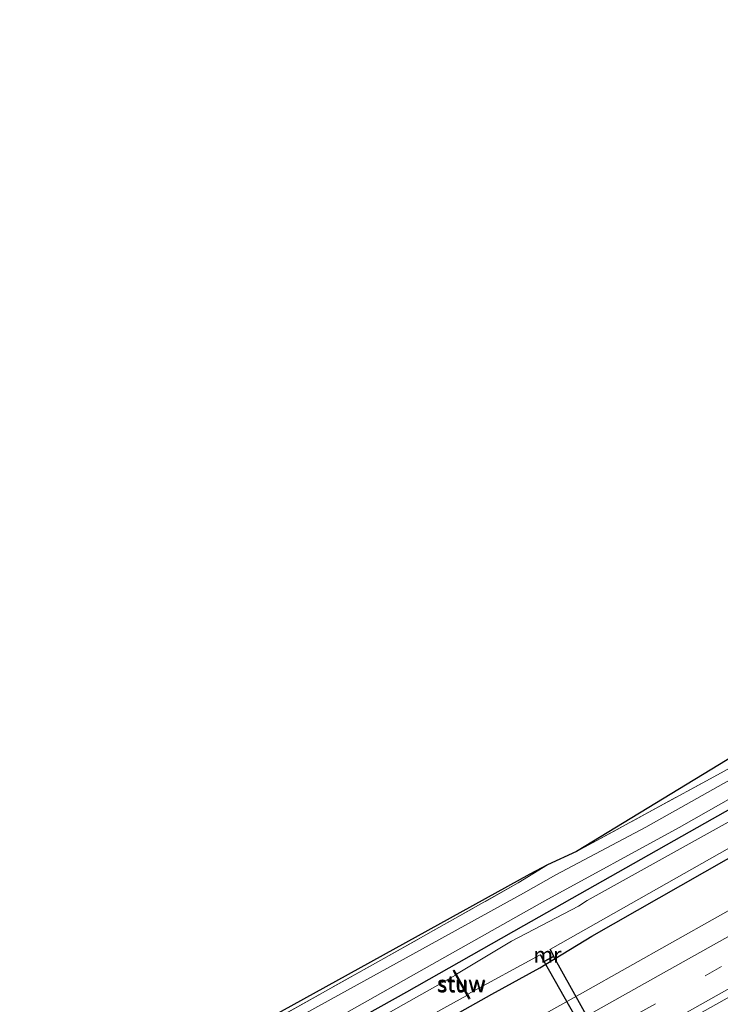
# Model space of a CAD drawing. Units: metres. Extents: x 159998 to 164885, y 471625 to 475001.
# Drawn here: x 163461 to 163572, y 474128 to 474284 of the extents above; entities that cross this region are included whole.
import ezdxf
from ezdxf.enums import TextEntityAlignment as Align

# ---------------------------------------------------------------- set-up
doc = ezdxf.new("R2010")
doc.units = ezdxf.units.M
doc.linetypes.add('IE-TERREINAFSCHEIDING', pattern=[10, 8, -2])
doc.linetypes.add('VW-3-9_STREEP', pattern=[12, 3, -9])
for name, color, linetype in [('B-ME-GW-INSTEEKWATERGANG-L-B1', 10, 'Continuous'), ('B-ME-KG-KADASTRAAL-OPNAMEDTMGRENS-L-B1', 10, 'Continuous'), ('B-ME-KW-DUIKER-GV-B6', 10, 'Continuous')]:
    doc.layers.add(name, color=color, linetype=linetype)
for name, color, linetype, lineweight in [('B-ME-IE-GRASLAND-GV-B6', 93, 'Continuous', 18), ('B-ME-IE-GRONDWERKLIJN-GROND_INGERICHT-GV-B6', 253, 'Continuous', 18), ('B-ME-IE-TERREINAFSCHEIDING-DOORGANG-L-B1', 8, 'IE-TERREINAFSCHEIDING-KUNSTMATIG-OPEN', 18), ('B-ME-IE-TERREINAFSCHEIDING-RASTERHEKWERK-L-B1', 8, 'IE-TERREINAFSCHEIDING', 18), ('B-ME-KW-STUW-GV-B6', 173, 'Continuous', 18), ('B-ME-KW-STUW-L-B1', 173, 'Continuous', 18), ('B-ME-MW-MUUR-GV-B6', 8, 'IE-TERREINAFSCHEIDING-KUNSTMATIG', 18), ('B-ME-OG-WATER-GV-B6', 153, 'Continuous', 18), ('B-ME-VH-VERH_SOORT-BITUMEN-GV-B6', 8, 'IE-TERREINAFSCHEIDING-NATUURLIJK-HOUTWAL', 18), ('B-ME-VH-VERH_SOORT-ONVERHARD-GV-B6', 8, 'Continuous', 18), ('B-ME-VW-MARKERING-39STREEP-015-L-B1', 255, 'VW-3-9_STREEP', 18), ('B-ME-VW-MARKERING-STREEP-015-L-B1', 7, 'Continuous', 18)]:
    doc.layers.add(name, color=color, linetype=linetype, lineweight=lineweight)
doc.styles.add('NLCS-ISO', font='NLCS-ISO.TTF')
doc.linetypes.add('IE-TERREINAFSCHEIDING-KUNSTMATIG', pattern='A,4,[82,NLCS.SHX,S=0.75,R=90,X=0,Y=0],4,-2', length=10)
doc.linetypes.add('IE-TERREINAFSCHEIDING-KUNSTMATIG-OPEN', pattern='A,7,-1.5,[67,NLCS.SHX,S=0.75,R=0,X=0,Y=0],-1.5', length=10)
doc.linetypes.add('IE-TERREINAFSCHEIDING-NATUURLIJK-HOUTWAL', pattern='A,7,-1.5,[67,NLCS.SHX,S=0.75,R=45,X=0,Y=0],-1.5,7,-1.5,[70,NLCS.SHX,S=0.75,R=0,X=0,Y=0],-1.5', length=20)

msp = doc.modelspace()

# ---------------------------------------------------------------- linework, layer by layer
at = {"layer": 'B-ME-GW-INSTEEKWATERGANG-L-B1'}
for points in [[(163782.427, 474276.691, 0.091), (163741.931, 474253.922, 0.067), (163711.646, 474236.823, 0.037), (163679.372, 474218.479, 0.031), (163655.673, 474205.317, 0.109), (163627.113, 474189.283, 0.079), (163596.775, 474172.12, 0.106), (163569.732, 474156.826, 0.082), (163541.058, 474140.614, 0.049), (163522.5, 474130.105, 0.133), (163500.299, 474117.669, 0.13), (163464.829, 474097.741, 0.047)], [(163468.216, 474091.758, 0.401), (163492.348, 474105.34, 0.457), (163514.448, 474117.592, 0.487), (163536.049, 474129.781, 0.514), (163543.643, 474133.948, 0.418), (163551.908, 474138.938, 0.388), (163573.226, 474151.106, 0.382), (163599.916, 474165.836, 0.514), (163627.428, 474181.241, 0.466), (163654.359, 474196.365, 0.355), (163677.024, 474208.865, 0.343), (163701.129, 474222.933, 0.322), (163725.216, 474236.501, 0.319), (163753.564, 474252.348, 0.238), (163785.897, 474270.423, 0.205)]]:
    msp.add_polyline3d(points, dxfattribs=at)
at = {"layer": 'B-ME-IE-GRASLAND-GV-B6'}
for points in [[(163795.11, 474253.785, 0.982), (163797.189, 474250.03, 0.961), (163769.244, 474234.374, 0.988), (163729.326, 474212.016, 1.048), (163683.423, 474186.244, 1.063), (163638.566, 474161.051, 1.075), (163577.93, 474126.98, 1.093), (163527.438, 474098.558, 1.081), (163479.519, 474071.796, 1.085), (163477.552, 474075.27, 1.127), (163512.441, 474094.846, 1.105), (163545.314, 474113.378, 1.099), (163587.083, 474136.839, 1.105), (163620.846, 474155.784, 1.099), (163664.755, 474180.461, 1.069), (163703.625, 474202.259, 1.084), (163748.348, 474227.29, 0.979), (163795.11, 474253.785, 0.982)], [(163593.638, 474174.93, 0.139), (163560.427, 474156.225, 0.208), (163546.209, 474148.665, 0.205), (163541.065, 474145.761, 0.19), (163506.46, 474126.718, 0.175), (163472.939, 474107.661, 0.208)], [(163596.775, 474172.12, 0.106), (163569.732, 474156.826, 0.082), (163541.058, 474140.614, 0.049), (163522.5, 474130.105, 0.133), (163500.299, 474117.669, 0.13), (163464.829, 474097.741, 0.047), (163463.954, 474099.287, 0.137)], [(163463.954, 474099.287, 0.137), (163493.044, 474115.565, 0.169), (163526.561, 474134.487, 0.172), (163544.435, 474144.581, 0.157), (163565.714, 474156.204, 0.199), (163593.737, 474172.079, 0.163)], [(163465.64, 474096.308, -0.792), (163464.829, 474097.741, 0.047), (163500.299, 474117.669, 0.13), (163522.5, 474130.105, 0.133), (163541.058, 474140.614, 0.049), (163569.732, 474156.826, 0.082), (163596.775, 474172.12, 0.106)], [(163472.939, 474107.661, 0.208), (163462.731, 474101.446, 0.164), (163461.781, 474103.124, 0.056), (163493.262, 474121.02, 0.142), (163517.629, 474134.671, 0.079), (163540.24, 474147.4, 0.151), (163544.877, 474150.266, 0.115), (163549.471, 474152.378, 0.106), (163572.401, 474164.876, 0.199)], [(163583.019, 474162.321, -0.79), (163551.159, 474144.612, -0.79), (163549.777, 474143.742, -0.79), (163539.142, 474138.158, -0.79), (163530.457, 474132.915, -0.79), (163530.083, 474133.588, -0.085), (163529.909, 474133.49, -0.085), (163530.293, 474132.799, -0.793), (163493.697, 474112.13, -0.793), (163465.64, 474096.308, -0.792)], [(163573.226, 474151.106, 0.382), (163551.908, 474138.938, 0.388), (163543.643, 474133.948, 0.418), (163536.049, 474129.781, 0.514), (163514.448, 474117.592, 0.487), (163492.348, 474105.34, 0.457), (163468.216, 474091.758, 0.401), (163467.343, 474093.301, -0.792), (163497.178, 474110.118, -0.793), (163528.889, 474127.815, -0.793), (163532.099, 474129.552, -0.793), (163532.424, 474128.967, -0.085), (163532.598, 474129.065, -0.085), (163532.22, 474129.745, -0.79), (163543.696, 474135.975, -0.79), (163544.27, 474134.877, 0.133), (163545.927, 474135.739, 0.133), (163545.317, 474136.906, -0.79), (163577.724, 474155.224, -0.79)], [(163471.594, 474085.793, 0.878), (163468.216, 474091.758, 0.401), (163492.348, 474105.34, 0.457), (163514.448, 474117.592, 0.487), (163536.049, 474129.781, 0.514), (163543.643, 474133.948, 0.418), (163551.908, 474138.938, 0.388), (163573.226, 474151.106, 0.382)], [(163544.877, 474150.266, 0.115), (163540.24, 474147.4, 0.151), (163517.629, 474134.671, 0.079), (163493.262, 474121.02, 0.142), (163461.781, 474103.124, 0.056), (163461.22, 474104.114, -0.075), (163542.045, 474148.798, 0.046), (163544.877, 474150.266, 0.115)], [(163586.079, 474150.052, 0.907), (163550.402, 474129.954, 0.901), (163514.975, 474110.152, 0.916), (163471.594, 474085.793, 0.878)]]:
    msp.add_polyline3d(points, dxfattribs=at)
at = {"layer": 'B-ME-IE-GRONDWERKLIJN-GROND_INGERICHT-GV-B6'}
msp.add_polyline3d([(163572.401, 474164.876, 0.199), (163549.471, 474152.378, 0.106), (163578.178, 474169.881, -0.049), (163650.102, 474210.069, 0.031), (163683.403, 474227.474, 0.103), (163671.722, 474220.703, 0.16), (163643.679, 474204.927, 0.085), (163609.583, 474185.687, 0.103), (163572.401, 474164.876, 0.199)], dxfattribs=at)
at = {"layer": 'B-ME-IE-TERREINAFSCHEIDING-DOORGANG-L-B1'}
msp.add_line((163540.24, 474147.4, 0.151), (163544.877, 474150.266, 0.115), dxfattribs=at)
at = {"layer": 'B-ME-IE-TERREINAFSCHEIDING-RASTERHEKWERK-L-B1'}
for points in [[(163549.471, 474152.378, 0.106), (163572.401, 474164.876, 0.199), (163609.583, 474185.687, 0.103), (163643.679, 474204.927, 0.085), (163671.722, 474220.703, 0.16), (163683.403, 474227.474, 0.103)], [(163461.781, 474103.124, 0.056), (163493.262, 474121.02, 0.142), (163517.629, 474134.671, 0.079), (163540.24, 474147.4, 0.151)]]:
    msp.add_polyline3d(points, dxfattribs=at)
at = {"layer": 'B-ME-KG-KADASTRAAL-OPNAMEDTMGRENS-L-B1'}
msp.add_polyline3d([(163778.218, 474284.292, -0.187), (163746.603, 474267.249, -0.319), (163705.659, 474253.604, -0.178), (163705.054, 474252.554, -0.289), (163704.165, 474251.012, -0.793), (163703.437, 474249.749, -0.793), (163702.888, 474248.797, -0.019), (163699.872, 474243.566, 0.118), (163698.038, 474240.384, 0.088), (163695.313, 474235.167, -0.043), (163691.714, 474231.818, 0.034), (163683.403, 474227.474, 0.103), (163650.102, 474210.069, 0.031), (163578.178, 474169.881, -0.049), (163549.471, 474152.378, 0.106), (163544.877, 474150.266, 0.115), (163542.045, 474148.798, 0.046), (163461.22, 474104.114, -0.075)], dxfattribs=at)
at = {"layer": 'B-ME-KW-DUIKER-GV-B6'}
msp.add_polyline3d([(163544.335, 474134.968, -0.79), (163545.815, 474135.738, -0.79), (163567.23, 474097.382, -0.547), (163565.996, 474096.65, -0.547), (163544.335, 474134.968, -0.79)], dxfattribs=at)
at = {"layer": 'B-ME-KW-STUW-GV-B6'}
msp.add_polyline3d([(163530.457, 474132.915, -0.79), (163532.22, 474129.745, -0.79), (163532.598, 474129.065, -0.085), (163532.424, 474128.967, -0.085), (163532.099, 474129.552, -0.793), (163530.293, 474132.799, -0.793), (163529.909, 474133.49, -0.085), (163530.083, 474133.588, -0.085), (163530.457, 474132.915, -0.79)], dxfattribs=at)
at = {"layer": 'B-ME-KW-STUW-L-B1'}
msp.add_line((163530.085, 474133.378, -0.085), (163532.412, 474129.181, -0.085), dxfattribs=at)
at = {"layer": 'B-ME-MW-MUUR-GV-B6'}
msp.add_polyline3d([(163545.317, 474136.906, -0.79), (163545.927, 474135.739, 0.133), (163544.27, 474134.877, 0.133), (163543.696, 474135.975, -0.79), (163543.785, 474136.021, -0.79), (163544.312, 474135.012, -0.79), (163545.792, 474135.782, -0.79), (163545.228, 474136.86, -0.79), (163545.317, 474136.906, -0.79)], dxfattribs=at)
at = {"layer": 'B-ME-OG-WATER-GV-B6'}
for points in [[(163530.457, 474132.915, -0.79), (163539.142, 474138.158, -0.79), (163549.777, 474143.742, -0.79), (163551.159, 474144.612, -0.79), (163583.019, 474162.321, -0.79)], [(163577.724, 474155.224, -0.79), (163545.317, 474136.906, -0.79), (163545.228, 474136.86, -0.79), (163545.792, 474135.782, -0.79), (163544.312, 474135.012, -0.79), (163543.785, 474136.021, -0.79), (163543.696, 474135.975, -0.79), (163532.22, 474129.745, -0.79), (163530.457, 474132.915, -0.79)], [(163465.64, 474096.308, -0.792), (163493.697, 474112.13, -0.793), (163530.293, 474132.799, -0.793), (163532.099, 474129.552, -0.793), (163528.889, 474127.815, -0.793), (163497.178, 474110.118, -0.793), (163467.343, 474093.301, -0.792), (163465.64, 474096.308, -0.792)]]:
    msp.add_polyline3d(points, dxfattribs=at)
at = {"layer": 'B-ME-VH-VERH_SOORT-BITUMEN-GV-B6'}
msp.add_polyline3d([(163587.083, 474136.839, 1.105), (163545.314, 474113.378, 1.099), (163512.441, 474094.846, 1.105), (163477.552, 474075.27, 1.127), (163476.934, 474076.362, 1.151), (163475.163, 474079.491, 1.031), (163473.379, 474082.641, 0.98), (163471.594, 474085.793, 0.878), (163514.975, 474110.152, 0.916), (163550.402, 474129.954, 0.901), (163586.079, 474150.052, 0.907)], dxfattribs=at)
at = {"layer": 'B-ME-VH-VERH_SOORT-ONVERHARD-GV-B6'}
for points in [[(163463.954, 474099.287, 0.137), (163462.731, 474101.446, 0.164), (163472.939, 474107.661, 0.208), (163506.46, 474126.718, 0.175), (163541.065, 474145.761, 0.19), (163546.209, 474148.665, 0.205), (163560.427, 474156.225, 0.208), (163593.638, 474174.93, 0.139)], [(163593.737, 474172.079, 0.163), (163565.714, 474156.204, 0.199), (163544.435, 474144.581, 0.157), (163526.561, 474134.487, 0.172), (163493.044, 474115.565, 0.169), (163463.954, 474099.287, 0.137)]]:
    msp.add_polyline3d(points, dxfattribs=at)
at = {"layer": 'B-ME-VW-MARKERING-39STREEP-015-L-B1'}
msp.add_polyline3d([(163475.163, 474079.491, 1.031), (163525.199, 474107.597, 1.039), (163559.376, 474126.781, 1.039), (163601.4, 474150.408, 1.03), (163643.486, 474173.989, 1.033), (163667.0135, 474187.2716, 1.1078), (163677.9647, 474193.4115, 1.1192), (163686.2962, 474198.0907, 1.0962), (163729.1338, 474222.1561, 1.0944), (163738.1345, 474227.2075, 1.1078), (163742.829, 474229.8429, 1.0981), (163785.9728, 474254.0457, 1.11), (163792.8328, 474257.8976, 1.1097)], dxfattribs=at)
at = {"layer": 'B-ME-VW-MARKERING-STREEP-015-L-B1'}
for points in [[(163791.0583, 474261.1018, 1.0217), (163762.423, 474245.0343, 1.0271), (163754.5468, 474240.6069, 1.0044), (163721.8879, 474222.2774, 1.0123), (163684.4588, 474201.2459, 1.0175), (163665.1615, 474190.4071, 1.0313), (163633.707, 474172.695, 1.018), (163596.247, 474151.642, 1.006), (163561.575, 474132.177, 1), (163535.29, 474117.424, 1), (163496.795, 474095.812, 1.021), (163473.379, 474082.641, 0.98)], [(163476.934, 474076.362, 1.151), (163520.44, 474100.763, 1.141), (163563.133, 474124.749, 1.153), (163605.535, 474148.598, 1.15), (163642.888, 474169.547, 1.15), (163678.928, 474189.815, 1.147), (163711.997, 474208.361, 1.147), (163741.29, 474224.834, 1.099), (163771.513, 474241.795, 1.072), (163794.578, 474254.746, 1.072)]]:
    msp.add_polyline3d(points, dxfattribs=at)

# ---------------------------------------------------------------- texts
at = {"layer": 'B-ME-KW-STUW-GV-B6', "ltscale": 0.2, "style": 'NLCS-ISO'}
msp.add_text('stuw', height=2.5, dxfattribs=at).set_placement((163531.17111, 474131.44844), align=Align.MIDDLE_CENTER)
at = {"layer": 'B-ME-KW-STUW-L-B1', "ltscale": 0.2, "style": 'NLCS-ISO'}
msp.add_text('stuw', height=2.5, dxfattribs=at).set_placement((163531.2485, 474131.2795), align=Align.MIDDLE_CENTER)
at = {"layer": 'B-ME-MW-MUUR-GV-B6', "ltscale": 0.2, "style": 'NLCS-ISO'}
msp.add_text('mr', height=2.5, dxfattribs=at).set_placement((163544.84933, 474136.00867), align=Align.MIDDLE_CENTER)

doc.saveas('drawing.dxf')
